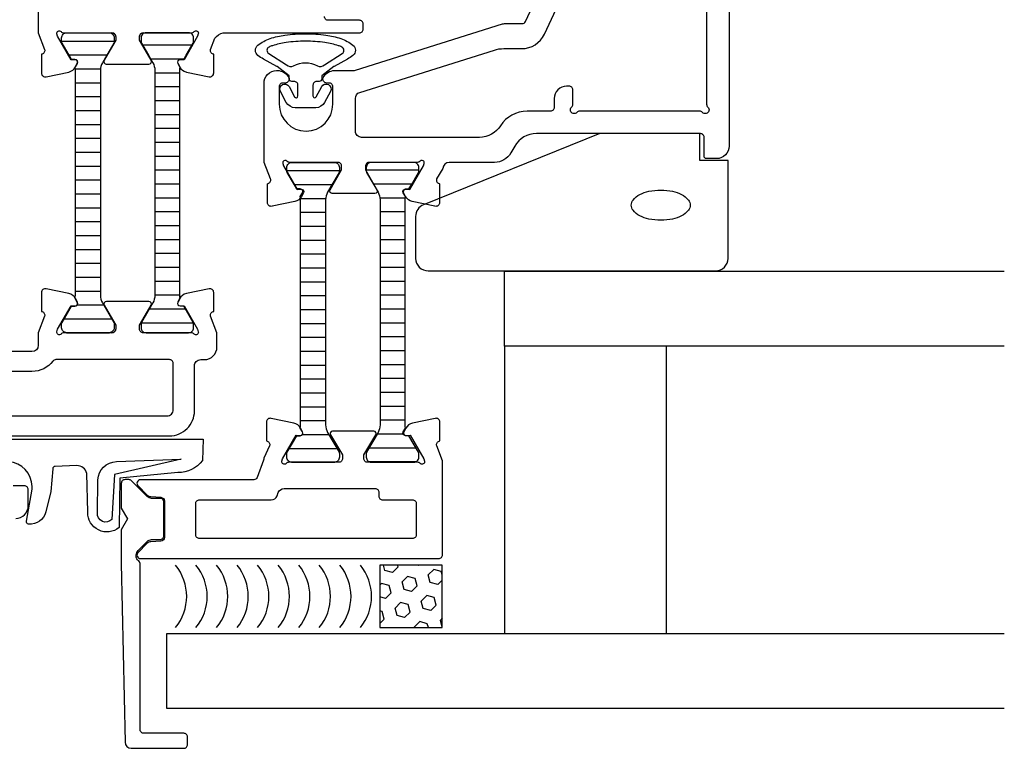
# Model space of a CAD drawing. Extents: x -41 to 107, y -117 to 70.
# Drawn here: x 29 to 107, y -75 to -17 of the extents above; entities that cross this region are included whole.
import ezdxf

# ---------------------------------------------------------------- set-up
doc = ezdxf.new("R2010")
doc.units = 0
doc.header["$LTSCALE"] = 4
doc.layers.get('0').update_dxf_attribs({"linetype": 'CONTINUOUS'})
for name, color, linetype in [('sapa_fogband', 2, 'CONTINUOUS'), ('sapa_glas', 4, 'CONTINUOUS'), ('sapa_isolator', 4, 'CONTINUOUS'), ('sapa_profil', 7, 'CONTINUOUS')]:
    doc.layers.add(name, color=color, linetype=linetype)

# ---------------------------------------------------------------- blocks, each defined once
blk = doc.blocks.new('*X1')
at = {"color": 0}
for p, q in [((-1404.04, 141.022), (-1404.023, 141.005)), ((-1404.023, 141.005), (-1403.961, 141.022)), ((-1402.374, 140.887), (-1402.338, 141.022)), ((-1401.328, 140.606), (-1401.217, 141.022)), ((-1405.91, 140.239), (-1405.834, 140.52)), ((-1405.834, 140.52), (-1405.231, 140.682)), ((-1405.231, 140.682), (-1404.789, 140.24)), ((-1404.95, 139.636), (-1404.789, 140.24)), ((-1402.374, 140.887), (-1401.932, 140.445)), ((-1401.932, 140.445), (-1401.328, 140.606)), ((-1405.91, 139.83), (-1405.554, 139.474)), ((-1405.554, 139.474), (-1404.95, 139.636)), ((-1403.905, 139.356), (-1403.743, 139.959)), ((-1403.743, 139.959), (-1403.139, 140.121)), ((-1403.139, 140.121), (-1402.697, 139.679)), ((-1402.859, 139.076), (-1402.697, 139.679)), ((-1401.652, 139.399), (-1401.048, 139.561)), ((-1401.048, 139.561), (-1400.91, 139.422)), ((-1403.905, 139.356), (-1403.463, 138.914)), ((-1403.463, 138.914), (-1402.859, 139.076)), ((-1401.814, 138.795), (-1401.652, 139.399)), ((-1401.814, 138.795), (-1401.372, 138.353)), ((-1405.436, 137.825), (-1405.274, 138.429)), ((-1405.274, 138.429), (-1404.67, 138.59)), ((-1404.67, 138.59), (-1404.228, 138.148)), ((-1404.39, 137.545), (-1404.228, 138.148)), ((-1403.344, 137.264), (-1403.183, 137.868)), ((-1403.183, 137.868), (-1402.579, 138.03)), ((-1402.579, 138.03), (-1402.137, 137.588)), ((-1401.372, 138.353), (-1400.91, 138.477)), ((-1405.436, 137.825), (-1404.994, 137.383)), ((-1404.994, 137.383), (-1404.39, 137.545)), ((-1403.344, 137.264), (-1402.903, 136.823)), ((-1402.299, 136.984), (-1402.137, 137.588)), ((-1401.253, 136.704), (-1401.091, 137.308)), ((-1401.091, 137.308), (-1400.91, 137.356)), ((-1405.91, 136.768), (-1405.759, 136.617)), ((-1405.91, 136.056), (-1405.759, 136.617)), ((-1404.798, 136.022), (-1404.714, 136.337)), ((-1404.714, 136.337), (-1404.11, 136.499)), ((-1404.11, 136.499), (-1403.668, 136.057)), ((-1402.903, 136.823), (-1402.299, 136.984)), ((-1401.253, 136.704), (-1400.91, 136.361)), ((-1403.677, 136.022), (-1403.668, 136.057))]:
    blk.add_line(p, q, dxfattribs=at)

msp = doc.modelspace()

# ---------------------------------------------------------------- hatches: boundary and pattern name
at = {"layer": 'sapa_isolator'}
h = msp.add_hatch(dxfattribs=at)
h.set_pattern_fill('ANSI31', color=256, scale=0.35, angle=315, style=0)
h.set_pattern_definition([(0, (21.58, -41.92), (3e-16, 1.11125), [])])
edge = h.paths.add_edge_path()
edge.add_arc((32.93772222, -20.26109848), 0.21, 330.0000000001, 450)
edge.add_line((32.93772222, -20.05109848), (32.66564357, -20.05109848))
edge.add_line((32.66564357, -20.05109848), (32.47446161, -19.71996161))
edge.add_line((32.47446161, -19.71996161), (31.90674146, -18.73664147))
edge.add_arc((32.0886068, -18.63164147), 0.21, 180, 210, ccw=False)
edge.add_line((31.8786068, -18.63164147), (31.8786068, -18.31996161))
edge.add_arc((32.2786068, -18.31996161), 0.4, 90, 180, ccw=False)
edge.add_line((32.2786068, -17.91996161), (35.6786068, -17.91996161))
edge.add_arc((35.6786068, -18.31996161), 0.4, 0, 90, ccw=False)
edge.add_line((36.0786068, -18.31996161), (36.0786068, -18.63164147))
edge.add_arc((35.8686068, -18.63164147), 0.21, -30, 0, ccw=False)
edge.add_line((36.05047213, -18.73664147), (35.48275199, -19.71996161))
edge.add_line((35.48275199, -19.71996161), (35.13937631, -20.31470572))
edge.add_arc((36.1786068, -20.91470572), 1.2, 150, 180)
edge.add_line((34.9786068, -20.91470572), (34.9786068, -27.91996161))
edge.add_line((34.9786068, -27.91996161), (34.9786068, -38.9252175))
edge.add_arc((36.1786068, -38.9252175), 1.2, 180, 210)
edge.add_line((35.13937631, -39.5252175), (36.05047213, -41.10328175))
edge.add_arc((35.8686068, -41.20828175), 0.21, 0, 30, ccw=False)
edge.add_line((36.0786068, -41.20828175), (36.0786068, -41.51996161))
edge.add_arc((35.6786068, -41.51996161), 0.4, 270, 360, ccw=False)
edge.add_line((35.6786068, -41.91996161), (32.2786068, -41.91996161))
edge.add_arc((32.2786068, -41.51996161), 0.4, 180, 270, ccw=False)
edge.add_line((31.8786068, -41.51996161), (31.8786068, -41.20828175))
edge.add_arc((32.0886068, -41.20828175), 0.21, 150, 180, ccw=False)
edge.add_line((31.90674146, -41.10328175), (32.66564357, -39.78882474))
edge.add_line((32.66564357, -39.78882474), (32.93772222, -39.78882474))
edge.add_arc((32.93772222, -39.57882474), 0.21, 270, 389.9999999999)
edge.add_line((33.11958756, -39.47382474), (32.95089114, -39.18163398))
edge.add_arc((31.7786068, -38.9252175), 1.2, 347.6618791015, 360)
edge.add_line((32.9786068, -38.9252175), (32.9786068, -27.91996161))
edge.add_line((32.9786068, -27.91996161), (32.9786068, -20.91470572))
edge.add_arc((31.7786068, -20.91470572), 1.2, 0, 12.3381208986)
edge.add_line((32.95089114, -20.65828924), (33.11958756, -20.36609848))
h = msp.add_hatch(dxfattribs=at)
h.set_pattern_fill('ANSI31', color=256, scale=0.35, angle=315, style=0)
edge = h.paths.add_edge_path()
edge.add_arc((41.37375396, -20.26109848), 0.21, 90, 209.9999999999, ccw=False)
edge.add_line((41.37375396, -20.05109848), (41.64583261, -20.05109848))
edge.add_line((41.64583261, -20.05109848), (41.83701457, -19.71996161))
edge.add_line((41.83701457, -19.71996161), (42.40473472, -18.73664147))
edge.add_arc((42.22286939, -18.63164147), 0.21, 330, 360)
edge.add_line((42.43286939, -18.63164147), (42.43286939, -18.31996161))
edge.add_arc((42.03286939, -18.31996161), 0.4, 360, 450)
edge.add_line((42.03286939, -17.91996161), (38.63286939, -17.91996161))
edge.add_arc((38.63286939, -18.31996161), 0.4, 450, 540)
edge.add_line((38.23286939, -18.31996161), (38.23286939, -18.63164147))
edge.add_arc((38.44286939, -18.63164147), 0.21, 540, 570)
edge.add_line((38.26100405, -18.73664147), (38.8287242, -19.71996161))
edge.add_line((38.8287242, -19.71996161), (39.17209987, -20.31470572))
edge.add_arc((38.13286939, -20.91470572), 1.2, 360, 390, ccw=False)
edge.add_line((39.33286939, -20.91470572), (39.33286939, -27.91996161))
edge.add_line((39.33286939, -27.91996161), (39.33286939, -38.9252175))
edge.add_arc((38.13286939, -38.9252175), 1.2, 330, 360, ccw=False)
edge.add_line((39.17209987, -39.5252175), (38.26100405, -41.10328175))
edge.add_arc((38.44286939, -41.20828175), 0.21, 510, 540)
edge.add_line((38.23286939, -41.20828175), (38.23286939, -41.51996161))
edge.add_arc((38.63286939, -41.51996161), 0.4, 180, 270)
edge.add_line((38.63286939, -41.91996161), (42.03286939, -41.91996161))
edge.add_arc((42.03286939, -41.51996161), 0.4, 270, 360)
edge.add_line((42.43286939, -41.51996161), (42.43286939, -41.20828175))
edge.add_arc((42.22286939, -41.20828175), 0.21, 360, 390)
edge.add_line((42.40473472, -41.10328175), (41.64583261, -39.78882474))
edge.add_line((41.64583261, -39.78882474), (41.37375396, -39.78882474))
edge.add_arc((41.37375396, -39.57882474), 0.21, 150.0000000001, 270, ccw=False)
edge.add_line((41.19188863, -39.47382474), (41.36058504, -39.18163398))
edge.add_arc((42.53286939, -38.9252175), 1.2, 180, 192.3381208985, ccw=False)
edge.add_line((41.33286939, -38.9252175), (41.33286939, -27.91996161))
edge.add_line((41.33286939, -27.91996161), (41.33286939, -20.91470572))
edge.add_arc((42.53286939, -20.91470572), 1.2, 527.6618791014, 540, ccw=False)
edge.add_line((41.36058504, -20.65828924), (41.19188863, -20.36609848))
h = msp.add_hatch(dxfattribs=at)
h.set_pattern_fill('ANSI31', color=256, scale=0.35, angle=315, style=0)
h.set_pattern_definition([(0, (39.6002, -52.2858), (3e-16, 1.11125), [])])
edge = h.paths.add_edge_path()
edge.add_arc((50.9579362, -30.62692516), 0.21, 330.0000000001, 450)
edge.add_line((50.9579362, -30.41692516), (50.68585755, -30.41692516))
edge.add_line((50.68585755, -30.41692516), (50.49467559, -30.08578829))
edge.add_line((50.49467559, -30.08578829), (49.92695544, -29.10246815))
edge.add_arc((50.10882078, -28.99746815), 0.21, 180, 210, ccw=False)
edge.add_line((49.89882078, -28.99746815), (49.89882078, -28.68578829))
edge.add_arc((50.29882078, -28.68578829), 0.4, 90, 180, ccw=False)
edge.add_line((50.29882078, -28.28578829), (53.69882078, -28.28578829))
edge.add_arc((53.69882078, -28.68578829), 0.4, 0, 90, ccw=False)
edge.add_line((54.09882078, -28.68578829), (54.09882078, -28.99746815))
edge.add_arc((53.88882078, -28.99746815), 0.21, -30, 0, ccw=False)
edge.add_line((54.07068611, -29.10246815), (53.50296597, -30.08578829))
edge.add_line((53.50296597, -30.08578829), (53.15959029, -30.6805324))
edge.add_arc((54.19882078, -31.2805324), 1.2, 150, 180)
edge.add_line((52.99882078, -31.2805324), (52.99882078, -38.28578829))
edge.add_line((52.99882078, -38.28578829), (52.99882078, -49.29104417))
edge.add_arc((54.19882078, -49.29104417), 1.2, 180, 210)
edge.add_line((53.15959029, -49.89104417), (54.07068611, -51.46910842))
edge.add_arc((53.88882078, -51.57410842), 0.21, 0, 30, ccw=False)
edge.add_line((54.09882078, -51.57410842), (54.09882078, -51.88578829))
edge.add_arc((53.69882078, -51.88578829), 0.4, 270, 360, ccw=False)
edge.add_line((53.69882078, -52.28578829), (50.29882078, -52.28578829))
edge.add_arc((50.29882078, -51.88578829), 0.4, 180, 270, ccw=False)
edge.add_line((49.89882078, -51.88578829), (49.89882078, -51.57410842))
edge.add_arc((50.10882078, -51.57410842), 0.21, 150, 180, ccw=False)
edge.add_line((49.92695544, -51.46910842), (50.68585755, -50.15465141))
edge.add_line((50.68585755, -50.15465141), (50.9579362, -50.15465141))
edge.add_arc((50.9579362, -49.94465141), 0.21, 270, 389.9999999999)
edge.add_line((51.13980154, -49.83965141), (50.97110513, -49.54746066))
edge.add_arc((49.79882078, -49.29104417), 1.2, 347.6618791015, 360)
edge.add_line((50.99882078, -49.29104417), (50.99882078, -38.28578829))
edge.add_line((50.99882078, -38.28578829), (50.99882078, -31.2805324))
edge.add_arc((49.79882078, -31.2805324), 1.2, 0, 12.3381208986)
edge.add_line((50.97110513, -31.02411591), (51.13980154, -30.73192516))
h = msp.add_hatch(dxfattribs=at)
h.set_pattern_fill('ANSI31', color=256, scale=0.35, angle=315, style=0)
edge = h.paths.add_edge_path()
edge.add_arc((59.39396795, -30.62692516), 0.21, 90, 209.9999999999, ccw=False)
edge.add_line((59.39396795, -30.41692516), (59.66604659, -30.41692516))
edge.add_line((59.66604659, -30.41692516), (59.85722856, -30.08578829))
edge.add_line((59.85722856, -30.08578829), (60.4249487, -29.10246815))
edge.add_arc((60.24308337, -28.99746815), 0.21, 330, 360)
edge.add_line((60.45308337, -28.99746815), (60.45308337, -28.68578829))
edge.add_arc((60.05308337, -28.68578829), 0.4, 360, 450)
edge.add_line((60.05308337, -28.28578829), (56.65308337, -28.28578829))
edge.add_arc((56.65308337, -28.68578829), 0.4, 450, 540)
edge.add_line((56.25308337, -28.68578829), (56.25308337, -28.99746815))
edge.add_arc((56.46308337, -28.99746815), 0.21, 540, 570)
edge.add_line((56.28121803, -29.10246815), (56.84893818, -30.08578829))
edge.add_line((56.84893818, -30.08578829), (57.19231385, -30.6805324))
edge.add_arc((56.15308337, -31.2805324), 1.2, 360, 390, ccw=False)
edge.add_line((57.35308337, -31.2805324), (57.35308337, -38.28578829))
edge.add_line((57.35308337, -38.28578829), (57.35308337, -49.29104417))
edge.add_arc((56.15308337, -49.29104417), 1.2, 330, 360, ccw=False)
edge.add_line((57.19231385, -49.89104417), (56.28121803, -51.46910842))
edge.add_arc((56.46308337, -51.57410842), 0.21, 510, 540)
edge.add_line((56.25308337, -51.57410842), (56.25308337, -51.88578829))
edge.add_arc((56.65308337, -51.88578829), 0.4, 180, 270)
edge.add_line((56.65308337, -52.28578829), (60.05308337, -52.28578829))
edge.add_arc((60.05308337, -51.88578829), 0.4, 270, 360)
edge.add_line((60.45308337, -51.88578829), (60.45308337, -51.57410842))
edge.add_arc((60.24308337, -51.57410842), 0.21, 360, 390)
edge.add_line((60.4249487, -51.46910842), (59.66604659, -50.15465141))
edge.add_line((59.66604659, -50.15465141), (59.39396795, -50.15465141))
edge.add_arc((59.39396795, -49.94465141), 0.21, 150.0000000001, 270, ccw=False)
edge.add_line((59.21210261, -49.83965141), (59.38079902, -49.54746066))
edge.add_arc((60.55308337, -49.29104417), 1.2, 180, 192.3381208985, ccw=False)
edge.add_line((59.35308337, -49.29104417), (59.35308337, -38.28578829))
edge.add_line((59.35308337, -38.28578829), (59.35308337, -31.2805324))
edge.add_arc((60.55308337, -31.2805324), 1.2, 527.6618791014, 540, ccw=False)
edge.add_line((59.38079902, -31.02411591), (59.21210261, -30.73192516))

# ---------------------------------------------------------------- linework, layer by layer
at = {"layer": 'sapa_fogband'}
for points in [[(48.02987428, -20.02231903, -0.0427884094), (47.58304009, -19.72383706, -0.2279156987), (47.387306, -19.3167423, -0.2279156987), (47.58304009, -18.90964755, -0.0888937238), (48.55837076, -18.38045931, -0.0459016568), (49.74747116, -18.10446773, -0.0340942369), (51.3855712, -17.9926382, -0.0340942369), (53.02367124, -18.10446773, -0.0459016568), (54.21277164, -18.38045931, -0.0888937238), (55.18810231, -18.90964755, -0.2279156987), (55.3838364, -19.3167423, -0.2279156987), (55.18810231, -19.72383706, -0.0427882081), (54.74127033, -20.02231781), (53.68703404, -20.60290734, 0.0373357114), (53.64956213, -20.62735253), (52.6855712, -21.36425183), (52.6855712, -21.61463646, -0.4142135624), (52.4855712, -21.81463646), (52.2855712, -21.81463646, 0.4142135624), (51.9855712, -22.11463646), (51.9855712, -22.97422722, 0.7812860622), (52.24995415, -23.04014545), (52.68239216, -22.22684784, -1), (53.38875024, -22.60242509), (52.91670465, -23.49021371, -0.2773245441), (52.21034658, -23.91463646), (50.56079582, -23.91463646, -0.2773245441), (49.85443775, -23.49021371), (49.38239216, -22.60242509, -1), (50.08875024, -22.22684784), (50.52118825, -23.04014545, 0.7812856265), (50.7855712, -22.97422738), (50.7855712, -22.11463646, 0.4142135624), (50.4855712, -21.81463646), (50.2855712, -21.81463646, -0.4142135624), (50.0855712, -21.61463646), (50.0855712, -21.36425183), (49.12158027, -20.62735253, 0.0373357114), (49.08410836, -20.60290734), (48.02987207, -20.02231781)], [(23.31628599, -50.43360727), (43.19828219, -50.43360727), (43.13372997, -52.1429443, -0.2387261465), (41.17937309, -53.11149287), (36.53174293, -53.56042771), (36.47054022, -57.50800046, -0.6416203786), (33.96119784, -56.28417595), (33.88997149, -53.18384081, 0.3646356037), (33.0772122, -52.55129426), (31.35488567, -52.61669906, 0.3809959434), (31.16306424, -52.80121571), (31.02276623, -54.6250899), (30.60853963, -56.25687567, -0.3675279997), (29.23340758, -57.22842453, -0.4393967432), (29.05428705, -56.99449224), (29.50584017, -54.43360727), (29.50584017, -54.23360727, 0.3929418598), (27.65204625, -52.23895848)]]:
    msp.add_lwpolyline(points, format="xyb", dxfattribs=at)
for points in [[(48.47751236, -19.05666348, 0.5923288222), (48.44199369, -19.58164518), (49.86890091, -20.49389559, 0.3118353203), (50.4339468, -20.55554266, -0.2531526073), (52.3371956, -20.55554266, 0.3118353203), (52.90224148, -20.49389559), (54.32914871, -19.58164518, 0.5923288222), (54.29363004, -19.05666348, 0.0284878675), (54.02414448, -18.95003792, 0.0459016568), (52.94212987, -18.69890108, 0.0340942369), (51.3855712, -18.5926382, 0.0340942369), (49.82901253, -18.69890108, 0.0459016568), (48.74699792, -18.95003792, 0.0284878675)], [(60.824761, -31.68048317, 0.3055442086), (60.2, -32.60741126), (60.2, -35.96996161, 0.4142135624), (61.2, -36.96996161), (84.2, -36.96996161, 0.4142135624), (85.2, -35.96996161), (85.2, -28.14393575), (82.93108486, -28.14393575), (82.93108486, -25.96996161), (74.93108486, -25.96996161)], [(79.80939544, -30.49997455, -0.0524654633), (80.76131861, -30.60013644, -0.0663238847), (81.47578227, -30.85457679, -0.1047971153), (82.02041057, -31.29807604, -0.1712850087), (82.1660223, -31.71066233, -0.1712850087), (82.02041057, -32.12324862, -0.1047971153), (81.47578227, -32.56674786, -0.0663238847), (80.76131861, -32.82118822, -0.0524654633), (79.80939544, -32.9213501, -0.0524654633), (78.85747226, -32.82118822, -0.0663238847), (78.14300861, -32.56674786, -0.1047971153), (77.59838031, -32.12324862, -0.1712850087), (77.45276858, -31.71066233, -0.1712850087), (77.59838031, -31.29807604, -0.1047971153), (78.14300861, -30.85457679, -0.0663238847), (78.85747226, -30.60013644, -0.0524654633)], [(36.26317775, -52.23016407), (41.44160421, -52.03518933), (36.10332004, -53.26680951), (35.89312367, -56.85167079, -0.7110683976), (34.73644388, -56.34536659), (34.77724569, -53.693741, -0.4022153653)]]:
    msp.add_lwpolyline(points, format="xyb", close=True, dxfattribs=at)
at = {"layer": 'sapa_glas'}
for points in [[(107.3, -42.98578828), (67.3, -42.98578828), (67.3, -36.98578828), (107.3, -36.98578828)], [(107.3, -71.98578828), (40.3, -71.98578828), (40.3, -65.98578828), (107.3, -65.98578828)]]:
    msp.add_lwpolyline(points, dxfattribs=at)
for points in [[(80.27201538, -42.98578828), (67.3, -42.98578828), (67.3, -65.98578828), (80.27201538, -65.98578828)], [(62.32786939, -65.5134652), (62.32786939, -60.5134652), (57.32786939, -60.5134652), (57.32786939, -65.5134652)]]:
    msp.add_lwpolyline(points, close=True, dxfattribs=at)
for centre in [(37.95351023, -63.0134652), (39.59721649, -63.0134652), (41.24092275, -63.0134652), (42.884629, -63.0134652), (44.52833526, -63.0134652), (46.17204152, -63.0134652), (47.81574778, -63.0134652), (49.45945403, -63.0134652), (51.10316029, -63.0134652), (52.74686655, -63.0134652)]:
    msp.add_arc(centre, 3.92714935, 320.4616855475, 39.5383144525, dxfattribs=at)
at = {"layer": 'sapa_profil', "color": 7}
for p, q in [((32.05073741, -17.91996161), (35.90352382, -17.91996161)), ((38.40795237, -17.91996161), (42.26073877, -17.91996161)), ((36.20352382, -18.51996161), (35.27976339, -20.11996161)), ((36.20352382, -18.21996161), (36.20352382, -18.51996161)), ((38.10795237, -18.51996161), (38.10795237, -18.21996161)), ((39.0317128, -20.11996161), (38.10795237, -18.51996161)), ((35.45296847, -20.41996161), (38.85850772, -20.41996161)), ((35.27976339, -39.71996161), (36.20352382, -41.31996161)), ((38.85850772, -39.41996161), (35.45296847, -39.41996161)), ((36.20352382, -41.31996161), (36.20352382, -41.61996161))]:
    msp.add_line(p, q, dxfattribs=at)
at = {"layer": 'sapa_profil'}
for points in [[(85.27947657, 9.01421171), (85.27947657, -26.98578829, -0.4142135624), (84.27947657, -27.98578829), (83.47947657, -27.98578829, -0.4142135624), (83.27947657, -27.78578829), (83.27947657, -26.28578829, 0.4142135624), (82.97947657, -25.98578829), (69.86134281, -25.98578829, 0.2679491924), (68.129292, -26.98578829), (67.81174935, -27.53578829, -0.2679491924), (66.51271125, -28.28578829), (62.87947657, -28.28578829, 0.414213562), (62.37947657, -28.78578828), (61.87033017, -29.60906963, 0.4142135624), (62.07029422, -29.98325458), (62.11813997, -29.99777299), (62.11822357, -31.50087407, -0.4769755327), (61.7465667, -31.8031269), (59.93333623, -31.4216803, -0.2216946626), (59.3924564, -31.0158714), (59.24032249, -30.73118911, -0.5773502692), (59.42327623, -30.43703281), (59.74503395, -30.44759418), (60.8295984, -28.56175049), (60.88767204, -28.37036749, 0.7625858545), (60.55734596, -28.18578829, -0.2134217653), (60.33373916, -28.28578829), (56.48095275, -28.28578829, 0.4142135624), (56.18095275, -28.58578829), (56.18095275, -28.88578829), (57.10471319, -30.48578829, -0.5773502692), (56.9315081, -30.78578829), (53.52892122, -30.78578829, -0.5773502692), (53.35571614, -30.48578829), (54.27947657, -28.88578829), (54.27947657, -28.58578829, 0.4142135624), (53.97947657, -28.28578829), (50.12669017, -28.28578829, -0.2134217653), (49.90308337, -28.18578829, 0.7625858545), (49.57275729, -28.37036749), (49.63083092, -28.56175049), (50.71539537, -30.44759418), (51.0371531, -30.43703281, -0.5773502692), (51.22010684, -30.73118911), (51.06797293, -31.0158714, -0.2216946626), (50.5270931, -31.4216803), (48.71386263, -31.8031269, -0.4769755327), (48.34220575, -31.50087407), (48.34228936, -29.99777299), (48.39013511, -29.98325458, 0.4142135624), (48.59009915, -29.60906963), (48.07947657, -28.28795267), (48.07947657, -21.97424982, -0.4255268843), (49.07873665, -20.93578829), (49.14623061, -20.93578829, -0.2896898633), (50.04973852, -21.50721686, -0.5507604246), (49.77868615, -21.93578829), (49.57873665, -21.93578829, 0.4142135624), (49.27873665, -22.23578829), (49.27873665, -23.63578829, 1), (53.57873665, -23.63578829), (53.57873665, -22.23578829, 0.4142135624), (53.27873665, -21.93578829), (53.07873665, -21.93578829, -0.5507604246), (52.80768428, -21.50721686, -0.2896898633), (53.71119218, -20.93578829), (55.23042128, -20.93578829, 0.076370956), (55.38051635, -20.91272798), (67.14990426, -17.20884859, -0.076370956), (67.29999933, -17.18578829), (68.71584788, -17.18578829, 0.2914734196), (68.98774021, -17.01257376), (69.97947657, -14.88578829)], [(83.47947657, 6.31421171), (83.47947657, -23.63857469, 0.2134217653), (83.57947657, -23.86218149, -1.0572796963), (83.15586977, -24.28578829, 0.2134217653), (82.93226298, -24.18578829), (73.32669017, -24.18578829, 0.2134217653), (73.10308337, -24.28578829, -1.0572796963), (72.67947657, -23.86218149, 0.2134217653), (72.77947657, -23.63857469), (72.77947657, -22.48578829, 0.4142135624), (72.47947657, -22.18578829), (72.27947657, -22.18578829, 0.4142135624), (71.27947657, -23.18578829), (71.27947657, -23.88578829, -0.4142135624), (70.97947657, -24.18578829), (69.11482189, -24.18578829, 0.2575427437), (67.00005897, -25.35245495, -0.2575427437), (65.30824863, -26.28578829), (55.87873665, -26.28578829, -0.4142135624), (55.37873665, -25.78578829), (55.37873665, -23.16714212, -0.3274830452), (55.72864158, -22.69020243), (66.49783162, -19.30108982, -0.076370956), (67.24830696, -19.18578829), (68.68629337, -19.18578829, 0.2914734196), (70.49890895, -18.03102481), (72.59209214, -13.54217896, 0.1095178117)], [(30.00352382, -16.21997871), (30.00352382, -17.92594528), (30.51267021, -19.24324295, -0.4142135624), (30.31270617, -19.61742791), (30.26486042, -19.63194632), (30.26477681, -21.1350474, 0.4769755327), (30.63643369, -21.43730022), (32.44966416, -21.05585363, 0.2216946626), (32.99054399, -20.65004472), (33.1426779, -20.36536244, 0.5773502692), (32.95972416, -20.07120614), (32.63796643, -20.0817675), (31.55340199, -18.19592381), (31.49532835, -18.00454081, -0.7625858545), (31.82565443, -17.81996161, 0.2134217653), (32.04926123, -17.91996161), (35.90204763, -17.91996161, -0.4142135624), (36.20204763, -18.21996161), (36.20204763, -18.51996161), (35.2782872, -20.11996161, 0.5773502692), (35.45149228, -20.41996161), (38.85703153, -20.41996161, 0.5773502692), (39.03023661, -20.11996161), (38.10647618, -18.51996161), (38.10647618, -18.21996161, -0.4142135624), (38.40647618, -17.91996161), (42.25926259, -17.91996161, 0.2134217653), (42.48286939, -17.81996161, -0.7625858545), (42.81319547, -18.00454081), (42.75512183, -18.19592381), (41.67055738, -20.0817675), (41.34879966, -20.07120614, 0.5773502692), (41.16584592, -20.36536244), (41.31797983, -20.65004472, 0.2216946626), (41.85885966, -21.05585363), (43.67209013, -21.43730022, 0.4769755327), (44.043747, -21.1350474), (44.0436634, -19.63194632), (43.99581765, -19.61742791, -0.4142135624), (43.7958536, -19.24324295), (44.1388757, -18.3557532, -0.178939749), (44.805, -17.91996161), (55.70352382, -17.91996161, 0.4142135624), (56.00352382, -17.61996161), (56.00352382, -17.21996161, 0.4142135624), (55.70352382, -16.91996161), (53.20352382, -16.91996161, -0.4142135624), (52.90352382, -16.61996161)], [(22.805, -50.16996161), (40.505, -50.16996161, 0.4142135624), (42.505, -48.16996161), (42.505, -44.56996161, -0.4142135624), (43.005, -44.06996161), (43.305, -44.06996161, 0.4142135623), (44.305, -43.06996161), (44.305, -41.91397794), (43.7958536, -40.59668027, -0.4142135624), (43.99581765, -40.22249531), (44.0436634, -40.2079769), (44.043747, -38.70487582, 0.4769755327), (43.67209013, -38.402623), (41.85885966, -38.78406959, 0.2216946626), (41.31797983, -39.1898785), (41.16584592, -39.47456078, 0.5773502692), (41.34879966, -39.76871708), (41.67055738, -39.75815572), (42.75512183, -41.64399941), (42.81319547, -41.83538241, -0.7625858545), (42.48286939, -42.01996161, 0.2134217653), (42.25926259, -41.91996161), (38.40647618, -41.91996161, -0.4142135624), (38.10647618, -41.61996161), (38.10647618, -41.31996161), (39.03023661, -39.71996161, 0.5773502692), (38.85703153, -39.41996161), (35.45296847, -39.41996161, 0.5773502692), (35.27976339, -39.71996161), (36.20352382, -41.31996161), (36.20352382, -41.61996161, -0.4142135624), (35.90352382, -41.91996161), (32.05073741, -41.91996161, 0.2134217653), (31.82713061, -42.01996161, -0.7625858545), (31.49680453, -41.83538241), (31.55487817, -41.64399941), (32.63944262, -39.75815572), (32.96120034, -39.76871708, 0.5773502692), (33.14415408, -39.47456078), (32.99202017, -39.1898785, 0.2216946626), (32.45114034, -38.78406959), (30.63790987, -38.402623, 0.4769755327), (30.266253, -38.70487582), (30.2663366, -40.2079769), (30.31418235, -40.22249531, -0.4142135624), (30.5141464, -40.59668027), (30.005, -41.91397795), (30.005, -42.91997913, -0.4142033011), (29.505, -43.41996161), (13.305, -43.41996161, 0.4142135624)], [(28.205, -56.76996161, 0.4142135624), (29.205, -55.76996161), (29.205, -54.46996161, 0.4142135624), (28.905, -54.16996161), (28.005, -54.16996161, 0.4142135624)]]:
    msp.add_lwpolyline(points, format="xyb", dxfattribs=at)
at = {"layer": 'sapa_profil', "color": 4}
for points in [[(33.11958756, -20.36609848, 0.5773502692), (32.93772222, -20.05109848), (32.66564357, -20.05109848), (32.47446161, -19.71996161), (31.90674146, -18.73664147, -0.1316524976), (31.8786068, -18.63164147), (31.8786068, -18.31996161, -0.4142135624), (32.2786068, -17.91996161), (35.6786068, -17.91996161, -0.4142135624), (36.0786068, -18.31996161), (36.0786068, -18.63164147, -0.1316524976), (36.05047213, -18.73664147), (35.48275199, -19.71996161), (35.13937631, -20.31470572, 0.1316524976), (34.9786068, -20.91470572), (34.9786068, -27.91996161), (34.9786068, -38.9252175, 0.1316524976), (35.13937631, -39.5252175), (36.05047213, -41.10328175, -0.1316524976), (36.0786068, -41.20828175), (36.0786068, -41.51996161, -0.4142135624), (35.6786068, -41.91996161), (32.2786068, -41.91996161, -0.4142135624), (31.8786068, -41.51996161), (31.8786068, -41.20828175, -0.1316524976), (31.90674146, -41.10328175), (32.66564357, -39.78882474), (32.93772222, -39.78882474, 0.5773502692), (33.11958756, -39.47382474), (32.95089114, -39.18163398, 0.0538872776), (32.9786068, -38.9252175), (32.9786068, -27.91996161), (32.9786068, -20.91470572, 0.0538872776), (32.95089114, -20.65828924)], [(41.19188863, -20.36609848, -0.5773502692), (41.37375396, -20.05109848), (41.64583261, -20.05109848), (41.83701457, -19.71996161), (42.40473472, -18.73664147, 0.1316524976), (42.43286939, -18.63164147), (42.43286939, -18.31996161, 0.4142135624), (42.03286939, -17.91996161), (38.63286939, -17.91996161, 0.4142135624), (38.23286939, -18.31996161), (38.23286939, -18.63164147, 0.1316524976), (38.26100405, -18.73664147), (38.8287242, -19.71996161), (39.17209987, -20.31470572, -0.1316524976), (39.33286939, -20.91470572), (39.33286939, -27.91996161), (39.33286939, -38.9252175, -0.1316524976), (39.17209987, -39.5252175), (38.26100405, -41.10328175, 0.1316524976), (38.23286939, -41.20828175), (38.23286939, -41.51996161, 0.4142135624), (38.63286939, -41.91996161), (42.03286939, -41.91996161, 0.4142135624), (42.43286939, -41.51996161), (42.43286939, -41.20828175, 0.1316524976), (42.40473472, -41.10328175), (41.64583261, -39.78882474), (41.37375396, -39.78882474, -0.5773502692), (41.19188863, -39.47382474), (41.36058504, -39.18163398, -0.0538872776), (41.33286939, -38.9252175), (41.33286939, -27.91996161), (41.33286939, -20.91470572, -0.0538872776), (41.36058504, -20.65828924)], [(51.13980154, -30.73192516, 0.5773502692), (50.9579362, -30.41692516), (50.68585755, -30.41692516), (50.49467559, -30.08578829), (49.92695544, -29.10246815, -0.1316524976), (49.89882078, -28.99746815), (49.89882078, -28.68578829, -0.4142135624), (50.29882078, -28.28578829), (53.69882078, -28.28578829, -0.4142135624), (54.09882078, -28.68578829), (54.09882078, -28.99746815, -0.1316524976), (54.07068611, -29.10246815), (53.50296597, -30.08578829), (53.15959029, -30.6805324, 0.1316524976), (52.99882078, -31.2805324), (52.99882078, -38.28578829), (52.99882078, -49.29104417, 0.1316524976), (53.15959029, -49.89104417), (54.07068611, -51.46910842, -0.1316524976), (54.09882078, -51.57410842), (54.09882078, -51.88578829, -0.4142135624), (53.69882078, -52.28578829), (50.29882078, -52.28578829, -0.4142135624), (49.89882078, -51.88578829), (49.89882078, -51.57410842, -0.1316524976), (49.92695544, -51.46910842), (50.68585755, -50.15465141), (50.9579362, -50.15465141, 0.5773502692), (51.13980154, -49.83965141), (50.97110513, -49.54746066, 0.0538872776), (50.99882078, -49.29104417), (50.99882078, -38.28578829), (50.99882078, -31.2805324, 0.0538872776), (50.97110513, -31.02411591)], [(59.21210261, -30.73192516, -0.5773502692), (59.39396795, -30.41692516), (59.66604659, -30.41692516), (59.85722856, -30.08578829), (60.4249487, -29.10246815, 0.1316524976), (60.45308337, -28.99746815), (60.45308337, -28.68578829, 0.4142135624), (60.05308337, -28.28578829), (56.65308337, -28.28578829, 0.4142135624), (56.25308337, -28.68578829), (56.25308337, -28.99746815, 0.1316524976), (56.28121803, -29.10246815), (56.84893818, -30.08578829), (57.19231385, -30.6805324, -0.1316524976), (57.35308337, -31.2805324), (57.35308337, -38.28578829), (57.35308337, -49.29104417, -0.1316524976), (57.19231385, -49.89104417), (56.28121803, -51.46910842, 0.1316524976), (56.25308337, -51.57410842), (56.25308337, -51.88578829, 0.4142135624), (56.65308337, -52.28578829), (60.05308337, -52.28578829, 0.4142135624), (60.45308337, -51.88578829), (60.45308337, -51.57410842, 0.1316524976), (60.4249487, -51.46910842), (59.66604659, -50.15465141), (59.39396795, -50.15465141, -0.5773502692), (59.21210261, -49.83965141), (59.38079902, -49.54746066, -0.0538872776), (59.35308337, -49.29104417), (59.35308337, -38.28578829), (59.35308337, -31.2805324, -0.0538872776), (59.38079902, -31.02411591)]]:
    msp.add_lwpolyline(points, format="xyb", close=True, dxfattribs=at)
at = {"layer": 'sapa_profil', "color": 7, "linetype": 'Continuous'}
msp.add_lwpolyline([(14.905, -45.01996161, 0.4142135624), (14.605, -45.31996161), (14.605, -51.61996161, 0.4142135624), (14.905, -51.91996161), (20.605, -51.91996161, 0.4142135624), (20.905, -51.61996161), (20.905, -50.46996161, -0.4142135624), (22.805, -48.56996161), (40.305, -48.56996161, 0.4142135624), (40.805, -48.06996161), (40.805, -44.36996161, 0.4142135624), (40.505, -44.06996161), (31.41745915, -44.06996161, 0.2346910532), (31.17840175, -44.18871161, -0.2346910532), (29.505, -45.01996161)], format="xyb", close=True, dxfattribs=at)
at = {"layer": 'sapa_profil'}
for points in [[(50.05308337, -52.28578829, 0.2134217653), (49.82947657, -52.38578829, -0.7625858545), (49.49915049, -52.20120908), (49.55722413, -52.00982608), (50.64178857, -50.12398239), (50.9635463, -50.13454376, 0.5773502692), (51.14650004, -49.84038746), (50.99436613, -49.55570517, 0.2216946626), (50.4534863, -49.14989627), (48.64025583, -48.76844967, 0.4769755327), (48.26859895, -49.0707025), (48.26868256, -50.57380358), (48.31652831, -50.58832199, -0.4142135624), (48.51649236, -50.96250694), (48.05308337, -51.94762479, -0.0874886635), (48.02292968, -52.11863487), (47.52437801, -53.48839433, -0.3152987889), (47.24247022, -53.68578828), (38.19095133, -53.68578828, 0.6681786379), (37.98739794, -54.17720964), (38.69952998, -54.88934168, 0.1822365556), (39.02092341, -55.03475295), (39.82237934, -55.08640949, -0.3954848964), (40.10308337, -55.38578828), (40.10308337, -58.28578828, -0.3954848964), (39.82237934, -58.58516708), (39.02092341, -58.63682362, 0.1822365556), (38.69952998, -58.78223489), (37.98739794, -59.49436693, 0.6681786379), (38.19095133, -59.98578828), (62.05308337, -59.98578828, 0.4142135624), (62.35308337, -59.68578828), (62.35308337, -52.16146973), (61.88967438, -50.96250694, -0.4142135624), (62.08963842, -50.58832199), (62.13748417, -50.57380358), (62.13756778, -49.0707025, 0.4769755327), (61.76591091, -48.76844967), (59.95268044, -49.14989627, 0.2216946626), (59.41180061, -49.55570517), (59.25966669, -49.84038746, 0.5773502692), (59.44262043, -50.13454376), (59.76437816, -50.12398239), (60.84894261, -52.00982608), (60.90701625, -52.20120908, -0.7625858545), (60.57669017, -52.38578829, 0.2134217653), (60.35308337, -52.28578829), (56.35308337, -52.28578829, -0.4142135624), (56.05308337, -51.98578829), (56.05308337, -51.68578829), (57.02395374, -50.08972728, 0.5850073686), (56.85308337, -49.78578829), (53.55308337, -49.78578829, 0.5850073686), (53.382213, -50.08972728), (54.35308337, -51.68578829), (54.35308337, -51.98578829, -0.4142135624), (54.05308337, -52.28578829)], [(38.72573593, -55.023515), (37.4600505, -53.75782957, 0.1989123674), (37.24791847, -53.66996161), (36.95, -53.66996161, 0.4142135624), (36.65, -53.96996161), (36.65, -55.9539362), (37.15, -56.81996161), (36.65, -57.68598701), (36.65, -60.36996161), (36.65006597, -60.37625301), (36.95010996, -74.68044727, 0.4080840074), (37.45, -75.16996161), (41.65, -75.16996161, 0.4142135624), (41.95, -74.86996161), (41.95, -74.26996161, 0.4142135624), (41.65, -73.96996161), (38.45, -73.96996161, -0.4142135624), (38.15, -73.66996161), (38.15, -60.38957685, 0.2679491924), (38, -60.12976923, -0.2679491924), (37.85, -59.86996161), (37.85, -59.69925093, -0.1989123674), (37.99644661, -59.34569754), (38.72573593, -58.61640822, -0.1989123674), (39.07928932, -58.46996161), (39.75, -58.46996161, 0.4142135624), (40.05, -58.16996161), (40.05, -55.46996161, 0.4142135624), (39.75, -55.16996161), (39.07928932, -55.16996161, -0.1989123674)], [(42.90308337, -55.28578828), (48.64843188, -55.28578828, 0.3152987889), (49.11827819, -54.95679836), (49.20636632, -54.71477821, -0.3152987889), (49.67621263, -54.38578829), (56.95308337, -54.38578829, -0.4142135624), (57.25308337, -54.68578829), (57.25308337, -54.98578829, 0.4142135624), (57.55308337, -55.28578829), (59.95308337, -55.28578829, -0.4142135624), (60.25308337, -55.58578829), (60.25308337, -58.08578829, -0.4142135624), (59.95308337, -58.38578829), (42.90308337, -58.38578828, -0.4142135624), (42.60308337, -58.08578828), (42.60308337, -55.58578828, -0.4142135624)]]:
    msp.add_lwpolyline(points, format="xyb", close=True, dxfattribs=at)
at = {"layer": 'sapa_profil', "color": 7}
for centre, radius, start, end in [((35.90352382, -18.21996161), 0.3, 0, 90), ((38.40795237, -18.21996161), 0.3, 90, 180), ((35.45296847, -20.21996161), 0.2, 150.0000000007, 270), ((38.85850772, -20.21996161), 0.2, 270, 29.9999999996), ((35.45296847, -39.61996161), 0.2, 90, 209.9999999993), ((35.90352382, -41.61996161), 0.3, 270, 0)]:
    msp.add_arc(centre, radius, start, end, dxfattribs=at)

# ---------------------------------------------------------------- block references
at = {"layer": 'sapa_glas', "extrusion": (0, 0, -1), "zscale": -1}
msp.add_blockref('*X1', (1343.58180087, -201.53534937), dxfattribs=at)

doc.saveas('drawing.dxf')
